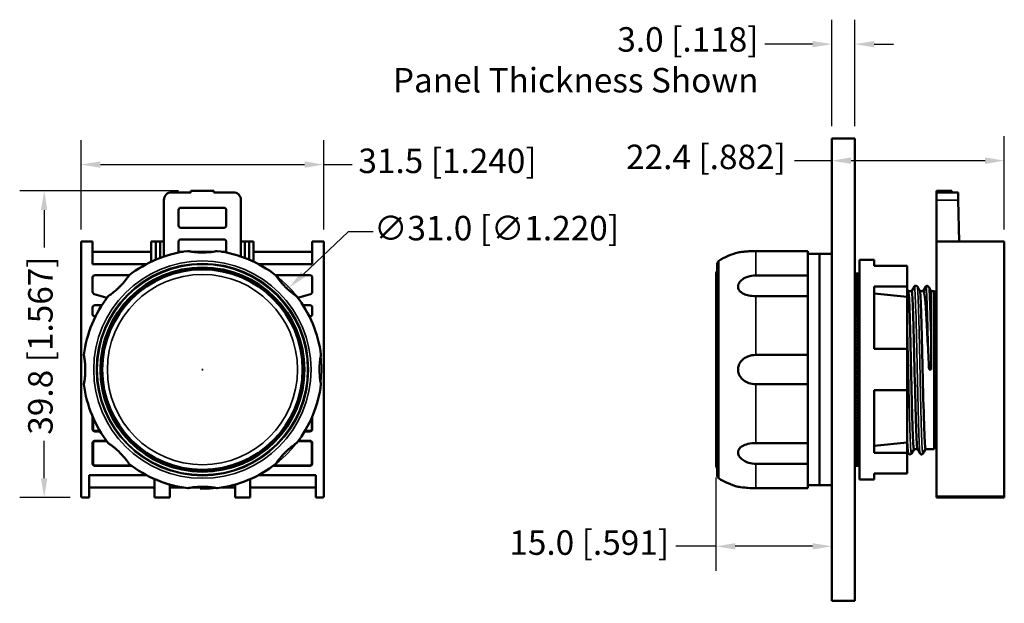
# Model space of a CAD drawing. Units: millimetres. Extents: x 200 to 328, y 186 to 262.
import ezdxf

# ---------------------------------------------------------------- set-up
doc = ezdxf.new("R2010")
doc.units = ezdxf.units.MM
for name, color, linetype, lineweight in [('Dimension {c3}', 7, 'Continuous', 25), ('Visible Narrow {c3}', 7, 'Continuous', 35), ('Visible {c3}', 7, 'Continuous', 50)]:
    doc.layers.add(name, color=color, linetype=linetype, lineweight=lineweight)
doc.styles.add('Dim Text {c3}', font='tahoma.ttf')
doc.dimstyles.new('mm[in] {c3 - mm[in]}', dxfattribs={"dimtxt": 3.175, "dimasz": 2.5, "dimexe": 3.175, "dimexo": 1.6002, "dimgap": 0.8, "dimtad": 0, "dimtoh": 1, "dimrnd": 1e-08, "dimzin": 4, "dimdsep": 46, "dimtxsty": 'Dim Text {c3}', "dimcen": 0.09, "dimdle": 10, "dimclrd": 176, "dimclre": 176, "dimclrt": 176, "dimadec": 1, "dimazin": 1, "dimtfac": 1, "dimtofl": 0, "dimtmove": 0, "dimatfit": 3, "dimfxl": 1, "dimtolj": 1, "dimtzin": 4, "dimlwd": -1, "dimlwe": -1, "dimarcsym": 0})

# ---------------------------------------------------------------- blocks, each defined once
blk = doc.blocks.new('*D4')
at = {"layer": 'Defpoints', "color": 0, "transparency": 16777216}
for p in [(305.27, 242.24), (290.24, 204.12), (290.24, 193.6)]:
    blk.add_point(p, dxfattribs=at)
at = {"layer": 'Dimension {c3}', "color": 176, "true_color": 0x000080, "transparency": 16777216}
for p, q in [((290.24, 202.52), (290.24, 190.42)), ((290.24, 193.6), (285.04, 193.6)), ((302.77, 193.6), (292.74, 193.6))]:
    blk.add_line(p, q, dxfattribs=at)
for points in [[(292.74, 194.01), (292.74, 193.18), (290.24, 193.6)], [(302.77, 194.01), (302.77, 193.18), (305.27, 193.6)]]:
    blk.add_solid(points, dxfattribs=at)
at = {"layer": 'Dimension {c3}', "color": 176, "true_color": 0x000080, "transparency": 16777216, "insert": (263.42, 195.67), "char_height": 3.175, "attachment_point": 1, "style": 'Dim Text {c3}'}
blk.add_mtext('\\A1;15.0 [.591]', dxfattribs=at)
blk = doc.blocks.new('*D5')
at = {"layer": 'Defpoints', "color": 0, "transparency": 16777216}
for p in [(305.27, 258.75), (305.27, 246.52), (308.27, 246.52)]:
    blk.add_point(p, dxfattribs=at)
at = {"layer": 'Dimension {c3}', "color": 176, "true_color": 0x000080, "transparency": 16777216}
for p, q in [((305.27, 248.12), (305.27, 261.92)), ((308.27, 248.12), (308.27, 261.92)), ((302.77, 258.75), (296.56, 258.75)), ((310.77, 258.75), (313.27, 258.75))]:
    blk.add_line(p, q, dxfattribs=at)
for points in [[(302.77, 259.16), (302.77, 258.33), (305.27, 258.75)], [(310.77, 259.16), (310.77, 258.33), (308.27, 258.75)]]:
    blk.add_solid(points, dxfattribs=at)
at = {"layer": 'Dimension {c3}', "color": 176, "true_color": 0x000080, "transparency": 16777216, "insert": (295.76, 260.95), "char_height": 3.175, "attachment_point": 3, "style": 'Dim Text {c3}'}
blk.add_mtext('\\A1;\\fTahoma|b0|i0;3.0 [.118]\\P\\fTahoma|b0|i0;Panel Thickness Shown', dxfattribs=at)
blk = doc.blocks.new('*D6')
at = {"layer": 'Defpoints', "color": 0, "transparency": 16777216}
for p in [(327.66, 243.63), (305.27, 237.76), (327.66, 233.12)]:
    blk.add_point(p, dxfattribs=at)
at = {"layer": 'Dimension {c3}', "color": 176, "true_color": 0x000080, "transparency": 16777216}
for p, q in [((327.66, 234.72), (327.66, 246.81)), ((305.27, 243.63), (300.44, 243.63)), ((325.16, 243.63), (307.77, 243.63))]:
    blk.add_line(p, q, dxfattribs=at)
for points in [[(307.77, 244.05), (307.77, 243.21), (305.27, 243.63)], [(325.16, 244.05), (325.16, 243.21), (327.66, 243.63)]]:
    blk.add_solid(points, dxfattribs=at)
at = {"layer": 'Dimension {c3}', "color": 176, "true_color": 0x000080, "transparency": 16777216, "insert": (278.57, 245.71), "char_height": 3.175, "attachment_point": 1, "style": 'Dim Text {c3}'}
blk.add_mtext('\\A1;22.4 [.882]', dxfattribs=at)
blk = doc.blocks.new('*D7')
at = {"layer": 'Defpoints', "color": 0, "transparency": 16777216}
for p in [(239.34, 243.12), (207.84, 233.12), (239.34, 233.12)]:
    blk.add_point(p, dxfattribs=at)
at = {"layer": 'Dimension {c3}', "color": 176, "true_color": 0x000080, "transparency": 16777216}
for p, q in [((207.84, 234.72), (207.84, 246.3)), ((239.34, 234.72), (239.34, 246.3)), ((210.34, 243.12), (236.84, 243.12)), ((239.34, 243.12), (243.03, 243.12))]:
    blk.add_line(p, q, dxfattribs=at)
for points in [[(210.34, 243.54), (210.34, 242.71), (207.84, 243.12)], [(236.84, 243.54), (236.84, 242.71), (239.34, 243.12)]]:
    blk.add_solid(points, dxfattribs=at)
at = {"layer": 'Dimension {c3}', "color": 176, "true_color": 0x000080, "transparency": 16777216, "insert": (243.83, 245.2), "char_height": 3.175, "attachment_point": 1, "style": 'Dim Text {c3}'}
blk.add_mtext('\\A1;31.5 [1.240]', dxfattribs=at)
blk = doc.blocks.new('*D8')
at = {"layer": 'Defpoints', "color": 0, "transparency": 16777216}
for p in [(222.09, 239.72), (203.05, 199.92), (208.01, 199.92)]:
    blk.add_point(p, dxfattribs=at)
at = {"layer": 'Dimension {c3}', "color": 176, "true_color": 0x000080, "transparency": 16777216}
for p, q in [((220.49, 239.72), (199.87, 239.72)), ((203.05, 237.22), (203.05, 232.36)), ((203.05, 202.42), (203.05, 207.28)), ((206.41, 199.92), (199.87, 199.92))]:
    blk.add_line(p, q, dxfattribs=at)
for points in [[(202.63, 237.22), (203.46, 237.22), (203.05, 239.72)], [(202.63, 202.42), (203.46, 202.42), (203.05, 199.92)]]:
    blk.add_solid(points, dxfattribs=at)
at = {"layer": 'Dimension {c3}', "color": 176, "true_color": 0x000080, "transparency": 16777216, "insert": (200.97, 208.08), "char_height": 3.175, "attachment_point": 1, "rotation": 90, "style": 'Dim Text {c3}'}
blk.add_mtext('\\A1;39.8 [1.567]', dxfattribs=at)
blk = doc.blocks.new('*D9')
at = {"layer": 'Defpoints', "color": 0, "transparency": 16777216}
for p in [(234.85, 227.17), (212.32, 205.88)]:
    blk.add_point(p, dxfattribs=at)
at = {"layer": 'Dimension {c3}', "color": 176, "true_color": 0x000080, "transparency": 16777216}
for p, q in [((242.5, 234.39), (236.67, 228.88)), ((245.76, 234.39), (242.5, 234.39)), ((223.5, 216.52), (223.68, 216.52)), ((223.59, 216.43), (223.59, 216.61))]:
    blk.add_line(p, q, dxfattribs=at)
blk.add_arc((223.59, 216.52), 15.5, 268.8629, 55.1036, dxfattribs=at)
blk.add_solid([(236.39, 229.19), (236.96, 228.58), (234.85, 227.17)], dxfattribs=at)
at = {"layer": 'Dimension {c3}', "color": 176, "true_color": 0x000080, "transparency": 16777216, "insert": (261.76, 236.47), "char_height": 3.175, "attachment_point": 2, "style": 'Dim Text {c3}'}
blk.add_mtext('\\A1;∅31.0 [∅1.220]', dxfattribs=at)

msp = doc.modelspace()

# ---------------------------------------------------------------- linework, layer by layer
at = {"layer": 'Visible Narrow {c3}'}
for p, q in [((318.858, 238.524), (321.688, 238.524)), ((218.039, 233.124), (218.039, 230.997)), ((229.135, 230.997), (229.135, 233.124)), ((295.408, 231.907), (295.408, 228.747)), ((290.594, 230.628), (290.594, 202.42)), ((295.408, 226.056), (295.408, 218.427)), ((295.408, 214.621), (295.408, 206.992)), ((209.403, 208.797), (209.337, 208.797)), ((209.637, 208.497), (209.637, 208.563)), ((237.537, 208.563), (237.537, 208.497)), ((237.837, 208.797), (237.771, 208.797)), ((209.637, 207.23), (209.637, 207.297)), ((237.537, 207.297), (237.537, 207.23)), ((209.337, 206.997), (209.403, 206.997)), ((237.771, 206.997), (237.837, 206.997)), ((209.403, 204.324), (209.337, 204.324)), ((209.637, 204.024), (209.637, 204.09)), ((237.537, 204.09), (237.537, 204.024)), ((237.837, 204.324), (237.771, 204.324)), ((295.408, 204.301), (295.408, 201.141)), ((327.658, 200.102), (318.858, 200.102))]:
    msp.add_line(p, q, dxfattribs=at)
for radius in [14.104, 13.766, 13.65, 12.339]:
    msp.add_circle((223.587, 216.524), radius, dxfattribs=at)
for points, knots in [([(316.02, 227.289), (316.079, 226.868), (316.138, 225.406), (316.198, 223.278), (316.257, 221.169), (316.316, 218.427), (316.374, 215.747), (316.433, 213.074), (316.492, 210.487), (316.551, 208.638), (316.608, 206.824), (316.666, 205.736), (316.723, 205.635)], [55.1338129, 55.1338129, 55.1338129, 55.1338129, 55.8802257, 55.8802257, 55.8802257, 56.6200643, 56.6200643, 56.6200643, 57.3578075, 57.3578075, 57.3578075, 58.0815372, 58.0815372, 58.0815372, 58.0815372]), ([(316.376, 227.289), (316.435, 226.868), (316.494, 225.406), (316.554, 223.278), (316.613, 221.169), (316.672, 218.427), (316.73, 215.747), (316.789, 213.074), (316.848, 210.487), (316.907, 208.638), (316.965, 206.793), (317.024, 205.699), (317.082, 205.63), (317.087, 205.625), (317.092, 205.626), (317.097, 205.636)], [55.1338129, 55.1338129, 55.1338129, 55.1338129, 55.8802257, 55.8802257, 55.8802257, 56.6200643, 56.6200643, 56.6200643, 57.3578075, 57.3578075, 57.3578075, 58.0937891, 58.0937891, 58.0937891, 58.1573909, 58.1573909, 58.1573909, 58.1573909]), ([(317.52, 227.223), (317.579, 226.703), (317.638, 225.172), (317.697, 223.066), (317.741, 221.523), (317.784, 219.686), (317.827, 217.823)], [0.156883, 0.156883, 0.156883, 0.156883, 0.9000613, 0.9000613, 0.9000613, 1.4443889, 1.4443889, 1.4443889, 1.4443889]), ([(317.876, 227.223), (317.935, 226.703), (317.994, 225.172), (318.053, 223.066), (318.097, 221.523), (318.14, 219.686), (318.183, 217.823)], [0.156883, 0.156883, 0.156883, 0.156883, 0.9000613, 0.9000613, 0.9000613, 1.4443889, 1.4443889, 1.4443889, 1.4443889]), ([(315.066, 222.824), (315.121, 220.784), (315.176, 218.239), (315.23, 215.747), (315.289, 213.074), (315.348, 210.487), (315.407, 208.638), (315.465, 206.793), (315.524, 205.699), (315.582, 205.63), (315.587, 205.625), (315.592, 205.626), (315.597, 205.636)], [49.6489866, 49.6489866, 49.6489866, 49.6489866, 50.336879, 50.336879, 50.336879, 51.0746222, 51.0746222, 51.0746222, 51.8106037, 51.8106037, 51.8106037, 51.8742056, 51.8742056, 51.8742056, 51.8742056])]:
    msp.add_open_spline(points, degree=3, knots=knots, dxfattribs=at)
msp.add_open_spline([(315.066, 208.165), (315.119, 206.635), (315.171, 205.727), (315.223, 205.635)], degree=3, dxfattribs=at)
at = {"layer": 'Visible {c3}'}
for p, q in [((308.266, 246.524), (305.266, 246.524)), ((305.266, 186.524), (305.266, 246.524)), ((308.266, 186.524), (308.266, 246.524)), ((222.087, 239.524), (219.587, 239.524)), ((222.087, 239.724), (225.087, 239.724)), ((222.087, 239.524), (222.087, 239.724)), ((225.087, 239.524), (225.087, 239.724)), ((227.587, 239.524), (225.087, 239.524)), ((318.858, 239.524), (318.858, 239.724)), ((318.858, 239.724), (320.858, 239.724)), ((318.858, 239.524), (321.671, 239.524)), ((318.858, 239.524), (318.858, 238.524)), ((320.858, 239.524), (320.858, 239.724)), ((321.671, 239.524), (321.688, 238.524)), ((218.587, 238.524), (218.587, 231.195)), ((228.587, 231.195), (228.587, 238.524)), ((318.858, 233.124), (318.858, 238.524)), ((321.782, 233.124), (321.688, 238.524)), ((220.487, 235.224), (220.487, 237.224)), ((220.787, 237.524), (226.387, 237.524)), ((226.687, 237.224), (226.687, 235.224)), ((226.387, 234.924), (220.787, 234.924)), ((209.337, 233.124), (207.837, 233.124)), ((207.837, 233.124), (207.837, 200.102)), ((209.337, 230.224), (209.337, 233.124)), ((216.937, 233.124), (217.541, 233.124)), ((216.937, 230.525), (216.937, 233.124)), ((217.541, 230.796), (217.541, 233.124)), ((217.541, 233.124), (218.039, 233.124)), ((218.039, 233.124), (218.087, 233.124)), ((218.087, 231.015), (218.087, 233.124)), ((218.087, 233.124), (218.587, 233.124)), ((220.487, 231.711), (220.487, 233.124)), ((220.787, 233.424), (226.387, 233.424)), ((226.687, 233.124), (226.687, 231.711)), ((228.587, 233.124), (229.087, 233.124)), ((229.087, 233.124), (229.135, 233.124)), ((229.087, 233.124), (229.087, 231.015)), ((229.135, 233.124), (229.633, 233.124)), ((229.633, 233.124), (230.237, 233.124)), ((229.633, 233.124), (229.633, 230.796)), ((230.237, 233.124), (230.237, 230.525)), ((239.337, 233.124), (237.837, 233.124)), ((237.837, 233.124), (237.837, 230.224)), ((239.337, 200.102), (239.337, 233.124)), ((318.858, 200.102), (318.858, 233.124)), ((318.858, 233.124), (327.658, 233.124)), ((327.658, 233.124), (327.658, 200.102)), ((209.337, 231.824), (216.937, 231.824)), ((220.487, 231.824), (221.105, 231.824)), ((222.176, 231.824), (224.998, 231.824)), ((226.069, 231.824), (226.687, 231.824)), ((230.237, 231.824), (237.837, 231.824)), ((302.158, 231.907), (295.408, 231.907)), ((302.158, 228.747), (302.158, 231.907)), ((303.666, 231.524), (302.158, 231.524)), ((303.666, 231.524), (303.666, 201.524)), ((303.666, 201.524), (303.666, 231.524)), ((305.266, 231.524), (303.666, 231.524)), ((209.337, 230.224), (216.337, 230.224)), ((230.837, 230.224), (237.837, 230.224)), ((290.408, 202.758), (290.408, 230.29)), ((308.866, 230.774), (308.866, 202.274)), ((308.866, 230.774), (310.766, 230.774)), ((310.766, 230.774), (310.766, 229.986)), ((214.09, 228.774), (209.637, 228.774)), ((237.537, 228.774), (233.084, 228.774)), ((290.245, 228.924), (290.245, 204.124)), ((295.408, 228.747), (302.158, 228.747)), ((302.158, 228.747), (302.158, 226.056)), ((308.666, 229.006), (308.266, 228.993)), ((308.266, 228.993), (308.666, 228.98)), ((308.666, 228.98), (308.266, 228.941)), ((308.266, 228.941), (308.666, 228.903)), ((308.666, 228.903), (308.266, 228.839)), ((308.266, 228.839), (308.666, 228.775)), ((308.666, 228.775), (308.266, 228.686)), ((308.666, 228.993), (308.666, 229.006)), ((308.866, 228.999), (308.666, 228.999)), ((308.666, 228.98), (308.666, 228.993)), ((308.666, 228.941), (308.666, 228.98)), ((308.666, 228.903), (308.666, 228.941)), ((308.666, 228.903), (308.666, 228.903)), ((308.666, 228.839), (308.666, 228.903)), ((308.666, 228.775), (308.666, 228.839)), ((308.666, 228.775), (308.666, 228.775)), ((308.666, 228.686), (308.666, 228.775)), ((315.066, 229.986), (310.766, 229.986)), ((315.066, 229.986), (315.066, 227.302)), ((209.337, 226.607), (209.337, 228.474)), ((237.837, 228.474), (237.837, 226.607)), ((308.266, 228.686), (308.666, 228.597)), ((308.666, 228.597), (308.266, 228.483)), ((308.266, 228.483), (308.666, 228.37)), ((308.666, 228.37), (308.266, 228.231)), ((308.266, 228.231), (308.666, 228.093)), ((308.666, 228.093), (308.266, 227.931)), ((308.266, 227.931), (308.666, 227.769)), ((308.666, 227.769), (308.266, 227.584)), ((308.266, 227.584), (308.666, 227.399)), ((308.666, 228.597), (308.666, 228.686)), ((308.666, 228.597), (308.666, 228.597)), ((308.666, 228.483), (308.666, 228.597)), ((308.666, 228.37), (308.666, 228.483)), ((308.666, 228.37), (308.666, 228.37)), ((308.666, 228.231), (308.666, 228.37)), ((308.666, 228.093), (308.666, 228.231)), ((308.666, 228.093), (308.666, 228.093)), ((308.666, 227.931), (308.666, 228.093)), ((308.666, 227.769), (308.666, 227.931)), ((308.666, 227.769), (308.666, 227.769)), ((308.666, 227.584), (308.666, 227.769)), ((308.666, 227.399), (308.666, 227.584)), ((211.066, 225.896), (209.556, 226.319)), ((237.618, 226.319), (236.108, 225.896)), ((308.666, 227.399), (308.266, 227.192)), ((308.266, 227.192), (308.666, 226.985)), ((308.666, 226.985), (308.266, 226.756)), ((308.266, 226.756), (308.666, 226.527)), ((308.666, 226.527), (308.266, 226.277)), ((308.266, 226.277), (308.666, 226.028)), ((308.666, 227.399), (308.666, 227.399)), ((308.666, 227.192), (308.666, 227.399)), ((308.666, 226.985), (308.666, 227.192)), ((308.666, 226.985), (308.666, 226.985)), ((308.666, 226.756), (308.666, 226.985)), ((308.666, 226.527), (308.666, 226.756)), ((308.666, 226.527), (308.666, 226.527)), ((308.666, 226.277), (308.666, 226.527)), ((308.666, 226.028), (308.666, 226.277)), ((310.766, 227.302), (310.766, 219.208)), ((310.766, 227.302), (315.066, 227.302)), ((315.066, 225.963), (310.766, 226.419)), ((315.066, 227.302), (315.066, 225.963)), ((315.677, 226.684), (315.223, 226.684)), ((317.216, 226.684), (316.723, 226.684)), ((318.558, 226.684), (318.183, 226.684)), ((318.183, 217.823), (318.183, 226.684)), ((318.558, 226.684), (318.558, 206.224)), ((318.858, 226.674), (318.558, 226.674)), ((302.158, 226.056), (295.408, 226.056)), ((302.158, 218.427), (302.158, 226.056)), ((308.666, 226.028), (308.266, 225.759)), ((308.266, 225.759), (308.666, 225.49)), ((308.666, 225.49), (308.266, 225.203)), ((308.266, 225.203), (308.666, 224.915)), ((308.666, 224.915), (308.266, 224.611)), ((308.666, 226.028), (308.666, 226.028)), ((308.666, 225.759), (308.666, 226.028)), ((308.666, 225.49), (308.666, 225.759)), ((308.666, 225.49), (308.666, 225.49)), ((308.666, 225.203), (308.666, 225.49)), ((308.666, 224.915), (308.666, 225.203)), ((308.666, 224.915), (308.666, 224.915)), ((308.666, 224.611), (308.666, 224.915)), ((315.066, 225.963), (315.066, 219.208)), ((209.337, 223.724), (209.337, 224.579)), ((209.637, 224.879), (210.532, 224.879)), ((236.642, 224.879), (237.537, 224.879)), ((237.837, 224.579), (237.837, 223.724)), ((308.266, 224.611), (308.666, 224.306)), ((308.666, 224.306), (308.266, 223.986)), ((308.266, 223.986), (308.666, 223.665)), ((308.666, 223.665), (308.266, 223.33)), ((308.666, 224.306), (308.666, 224.611)), ((308.666, 224.306), (308.666, 224.306)), ((308.666, 223.986), (308.666, 224.306)), ((308.666, 223.665), (308.666, 223.986)), ((308.666, 223.665), (308.666, 223.665)), ((308.666, 223.33), (308.666, 223.665)), ((209.707, 223.424), (209.637, 223.424)), ((237.537, 223.424), (237.466, 223.424)), ((308.266, 223.33), (308.666, 222.994)), ((308.666, 222.994), (308.266, 222.646)), ((308.266, 222.646), (308.666, 222.297)), ((308.666, 222.994), (308.666, 223.33)), ((308.666, 222.994), (308.666, 222.994)), ((308.666, 222.646), (308.666, 222.994)), ((308.666, 222.297), (308.666, 222.646)), ((308.666, 222.297), (308.266, 221.937)), ((308.266, 222.008), (308.306, 221.973)), ((308.266, 221.937), (308.666, 221.576)), ((308.666, 221.576), (308.266, 221.206)), ((308.266, 221.373), (308.358, 221.29)), ((308.266, 221.206), (308.666, 220.835)), ((308.666, 222.297), (308.666, 222.297)), ((308.666, 221.937), (308.666, 222.297)), ((308.666, 221.576), (308.666, 221.937)), ((308.666, 221.576), (308.666, 221.576)), ((308.666, 221.206), (308.666, 221.576)), ((308.666, 220.835), (308.666, 221.206)), ((308.666, 220.835), (308.266, 220.455)), ((308.266, 220.718), (308.406, 220.588)), ((308.266, 220.455), (308.666, 220.075)), ((308.666, 220.075), (308.266, 219.688)), ((308.266, 220.045), (308.452, 219.869)), ((308.666, 220.835), (308.666, 220.835)), ((308.666, 220.455), (308.666, 220.835)), ((308.666, 220.075), (308.666, 220.455)), ((308.666, 220.075), (308.666, 220.075)), ((308.666, 219.688), (308.666, 220.075)), ((308.266, 219.688), (308.666, 219.302)), ((308.266, 219.359), (308.497, 219.135)), ((308.666, 219.301), (308.266, 218.909)), ((308.266, 218.909), (308.666, 218.516)), ((308.266, 218.66), (308.54, 218.391)), ((308.666, 219.302), (308.666, 219.688)), ((308.666, 219.302), (308.666, 219.301)), ((308.666, 218.909), (308.666, 219.301)), ((308.666, 218.516), (308.666, 218.909)), ((315.066, 219.208), (310.766, 219.208)), ((315.066, 219.208), (315.066, 213.84)), ((295.408, 218.427), (302.158, 218.427)), ((302.158, 218.427), (302.158, 214.621)), ((308.666, 218.516), (308.266, 218.119)), ((308.266, 218.119), (308.666, 217.723)), ((308.266, 217.953), (308.583, 217.639)), ((308.666, 217.723), (308.266, 217.323)), ((308.266, 217.323), (308.666, 216.924)), ((308.266, 217.24), (308.625, 216.882)), ((308.666, 218.516), (308.666, 218.516)), ((308.666, 218.119), (308.666, 218.516)), ((308.666, 217.723), (308.666, 218.119)), ((308.666, 217.723), (308.666, 217.723)), ((308.666, 217.323), (308.666, 217.723)), ((308.666, 216.924), (308.666, 217.323)), ((308.666, 216.924), (308.266, 216.524)), ((308.266, 216.524), (308.666, 216.124)), ((308.625, 216.166), (308.266, 215.808)), ((308.666, 216.124), (308.266, 215.725)), ((308.666, 216.924), (308.666, 216.924)), ((308.666, 216.524), (308.666, 216.924)), ((308.666, 216.124), (308.666, 216.524)), ((308.666, 216.124), (308.666, 216.124)), ((308.666, 215.725), (308.666, 216.124)), ((318.17, 216.524), (317.901, 216.524)), ((308.266, 215.725), (308.666, 215.326)), ((308.583, 215.409), (308.266, 215.095)), ((308.666, 215.326), (308.266, 214.929)), ((308.266, 214.929), (308.666, 214.532)), ((308.666, 215.326), (308.666, 215.725)), ((308.666, 215.326), (308.666, 215.326)), ((308.666, 214.929), (308.666, 215.326)), ((308.666, 214.532), (308.666, 214.929)), ((302.158, 214.621), (295.408, 214.621)), ((302.158, 206.992), (302.158, 214.621)), ((308.54, 214.657), (308.266, 214.388)), ((308.666, 214.532), (308.266, 214.139)), ((308.266, 214.139), (308.666, 213.747)), ((308.497, 213.913), (308.266, 213.689)), ((308.666, 213.747), (308.266, 213.36)), ((308.666, 214.532), (308.666, 214.532)), ((308.666, 214.139), (308.666, 214.532)), ((308.666, 213.747), (308.666, 214.139)), ((308.666, 213.747), (308.666, 213.747)), ((308.666, 213.36), (308.666, 213.747)), ((310.766, 213.84), (310.766, 205.746)), ((310.766, 213.84), (315.066, 213.84)), ((315.066, 213.84), (315.066, 207.085)), ((308.266, 213.36), (308.666, 212.973)), ((308.452, 213.18), (308.266, 213.003)), ((308.666, 212.973), (308.266, 212.593)), ((308.266, 212.593), (308.666, 212.213)), ((308.406, 212.46), (308.266, 212.33)), ((308.666, 212.213), (308.266, 211.843)), ((308.666, 212.973), (308.666, 213.36)), ((308.666, 212.973), (308.666, 212.973)), ((308.666, 212.593), (308.666, 212.973)), ((308.666, 212.213), (308.666, 212.593)), ((308.666, 212.213), (308.666, 212.213)), ((308.666, 211.843), (308.666, 212.213)), ((308.266, 211.843), (308.666, 211.472)), ((308.358, 211.758), (308.266, 211.675)), ((308.666, 211.472), (308.266, 211.111)), ((308.266, 211.111), (308.666, 210.751)), ((308.306, 211.075), (308.266, 211.04)), ((308.666, 211.472), (308.666, 211.843)), ((308.666, 211.472), (308.666, 211.472)), ((308.666, 211.111), (308.666, 211.472)), ((308.666, 210.751), (308.666, 211.111)), ((209.337, 208.797), (209.337, 210.426)), ((209.403, 208.797), (209.403, 210.273)), ((237.771, 210.273), (237.771, 208.797)), ((237.837, 210.426), (237.837, 208.797)), ((308.666, 210.751), (308.266, 210.402)), ((308.266, 210.402), (308.666, 210.054)), ((308.666, 210.054), (308.266, 209.719)), ((308.266, 209.719), (308.666, 209.383)), ((308.666, 210.751), (308.666, 210.751)), ((308.666, 210.402), (308.666, 210.751)), ((308.666, 210.054), (308.666, 210.402)), ((308.666, 210.054), (308.666, 210.054)), ((308.666, 209.719), (308.666, 210.054)), ((308.666, 209.383), (308.666, 209.719)), ((209.637, 208.563), (210.288, 208.563)), ((209.637, 208.497), (210.328, 208.497)), ((236.846, 208.497), (237.537, 208.497)), ((236.886, 208.563), (237.537, 208.563)), ((308.666, 209.383), (308.266, 209.063)), ((308.266, 209.063), (308.666, 208.742)), ((308.666, 208.742), (308.266, 208.437)), ((308.266, 208.437), (308.666, 208.133)), ((308.666, 209.383), (308.666, 209.383)), ((308.666, 209.063), (308.666, 209.383)), ((308.666, 208.742), (308.666, 209.063)), ((308.666, 208.742), (308.666, 208.742)), ((308.666, 208.437), (308.666, 208.742)), ((308.666, 208.133), (308.666, 208.437)), ((211.133, 207.297), (209.637, 207.297)), ((211.182, 207.23), (209.637, 207.23)), ((237.537, 207.23), (235.992, 207.23)), ((237.537, 207.297), (236.041, 207.297)), ((308.666, 208.133), (308.266, 207.845)), ((308.266, 207.845), (308.666, 207.558)), ((308.666, 207.558), (308.266, 207.289)), ((308.266, 207.289), (308.666, 207.02)), ((308.666, 207.02), (308.266, 206.771)), ((308.666, 208.133), (308.666, 208.133)), ((308.666, 207.845), (308.666, 208.133)), ((308.666, 207.558), (308.666, 207.845)), ((308.666, 207.558), (308.666, 207.558)), ((308.666, 207.289), (308.666, 207.558)), ((308.666, 207.02), (308.666, 207.289)), ((308.666, 207.02), (308.666, 207.02)), ((308.666, 206.771), (308.666, 207.02)), ((315.066, 207.085), (310.766, 206.629)), ((315.066, 207.085), (315.066, 205.746)), ((209.337, 204.324), (209.337, 206.997)), ((209.403, 204.324), (209.403, 206.997)), ((237.771, 206.997), (237.771, 204.324)), ((237.837, 206.997), (237.837, 204.324)), ((295.408, 206.992), (302.158, 206.992)), ((302.158, 206.992), (302.158, 204.301)), ((308.266, 206.771), (308.666, 206.521)), ((308.666, 206.521), (308.266, 206.292)), ((308.266, 206.292), (308.666, 206.064)), ((308.666, 206.064), (308.266, 205.856)), ((308.266, 205.856), (308.666, 205.649)), ((308.666, 206.521), (308.666, 206.771)), ((308.666, 206.521), (308.666, 206.521)), ((308.666, 206.292), (308.666, 206.521)), ((308.666, 206.064), (308.666, 206.292)), ((308.666, 206.064), (308.666, 206.064)), ((308.666, 205.856), (308.666, 206.064)), ((308.666, 205.649), (308.666, 205.856)), ((315.066, 205.746), (310.766, 205.746)), ((315.223, 205.635), (315.066, 205.907)), ((315.066, 205.746), (315.066, 203.062)), ((315.938, 206.224), (315.597, 205.635)), ((315.933, 206.224), (316.383, 206.224)), ((316.723, 205.635), (316.378, 206.232)), ((317.438, 206.224), (317.097, 205.635)), ((317.433, 206.224), (318.558, 206.224)), ((318.858, 206.374), (318.558, 206.374)), ((308.666, 205.649), (308.266, 205.464)), ((308.266, 205.464), (308.666, 205.279)), ((308.666, 205.279), (308.266, 205.117)), ((308.266, 205.117), (308.666, 204.955)), ((308.666, 204.955), (308.266, 204.817)), ((308.266, 204.817), (308.666, 204.679)), ((308.666, 204.679), (308.266, 204.565)), ((308.266, 204.565), (308.666, 204.451)), ((308.666, 205.649), (308.666, 205.649)), ((308.666, 205.464), (308.666, 205.649)), ((308.666, 205.279), (308.666, 205.464)), ((308.666, 205.279), (308.666, 205.279)), ((308.666, 205.117), (308.666, 205.279)), ((308.666, 204.955), (308.666, 205.117)), ((308.666, 204.955), (308.666, 204.955)), ((308.666, 204.817), (308.666, 204.955)), ((308.666, 204.679), (308.666, 204.817)), ((308.666, 204.679), (308.666, 204.679)), ((308.666, 204.565), (308.666, 204.679)), ((308.666, 204.451), (308.666, 204.565)), ((214.332, 204.09), (209.637, 204.09)), ((214.422, 204.024), (209.637, 204.024)), ((237.537, 204.024), (232.752, 204.024)), ((237.537, 204.09), (232.842, 204.09)), ((302.158, 204.301), (295.408, 204.301)), ((302.158, 201.141), (302.158, 204.301)), ((308.666, 204.451), (308.266, 204.362)), ((308.266, 204.362), (308.666, 204.273)), ((308.666, 204.273), (308.266, 204.209)), ((308.266, 204.209), (308.666, 204.145)), ((308.666, 204.145), (308.266, 204.107)), ((308.266, 204.107), (308.666, 204.068)), ((308.666, 204.068), (308.266, 204.055)), ((308.266, 204.055), (308.666, 204.043)), ((308.666, 204.451), (308.666, 204.451)), ((308.666, 204.362), (308.666, 204.451)), ((308.666, 204.273), (308.666, 204.362)), ((308.666, 204.273), (308.666, 204.273)), ((308.666, 204.209), (308.666, 204.273)), ((308.666, 204.145), (308.666, 204.209)), ((308.666, 204.145), (308.666, 204.145)), ((308.666, 204.107), (308.666, 204.145)), ((308.666, 204.068), (308.666, 204.107)), ((308.666, 204.055), (308.666, 204.068)), ((308.666, 204.043), (308.666, 204.055)), ((308.866, 204.049), (308.666, 204.049)), ((208.887, 199.924), (208.887, 202.824)), ((208.887, 202.824), (216.337, 202.824)), ((217.387, 202.318), (217.387, 199.924)), ((229.787, 199.924), (229.787, 202.318)), ((230.837, 202.824), (238.287, 202.824)), ((238.287, 202.824), (238.287, 199.924)), ((308.866, 202.274), (310.766, 202.274)), ((310.766, 203.062), (310.766, 202.274)), ((310.766, 203.062), (315.066, 203.062)), ((217.387, 201.224), (208.887, 201.224)), ((219.337, 199.924), (219.337, 201.618)), ((221.105, 201.224), (219.337, 201.224)), ((224.998, 201.224), (222.176, 201.224)), ((227.837, 201.224), (226.069, 201.224)), ((227.837, 201.618), (227.837, 199.924)), ((238.287, 201.224), (229.787, 201.224)), ((295.408, 201.141), (302.158, 201.141)), ((303.666, 201.524), (302.158, 201.524)), ((305.266, 201.524), (303.666, 201.524)), ((208.015, 199.924), (208.887, 199.924)), ((217.387, 199.924), (219.337, 199.924)), ((227.837, 199.924), (229.787, 199.924)), ((238.287, 199.924), (239.159, 199.924)), ((318.858, 199.924), (318.858, 200.102)), ((318.858, 199.924), (327.658, 199.924)), ((327.658, 200.102), (327.658, 199.924)), ((308.266, 186.524), (305.266, 186.524))]:
    msp.add_line(p, q, dxfattribs=at)
for radius in [13.25, 13]:
    msp.add_circle((223.587, 216.524), radius, dxfattribs=at)
for centre, radius, start, end in [((219.587, 238.524), 1, 90, 180), ((227.587, 238.524), 1, 0, 90), ((220.787, 237.224), 0.3, 90, 180), ((226.387, 237.224), 0.3, 0, 90), ((220.787, 235.224), 0.3, 180, 270), ((226.387, 235.224), 0.3, 270, 0), ((220.787, 233.124), 0.3, 90, 180), ((226.387, 233.124), 0.3, 0, 90), ((223.587, 216.524), 15.5, 97.0522, 127.9478), ((223.587, 216.524), 15.5, 52.0522, 82.9478), ((295.408, 223.024), 9, 104.83511, 122.33603), ((290.808, 230.29), 0.4, 122.33603, 180), ((209.637, 228.474), 0.3, 90, 180), ((237.537, 228.474), 0.3, 0, 90), ((290.845, 228.924), 0.6, 136.66993, 180), ((209.637, 226.607), 0.3, 180, 254.35775), ((237.537, 226.607), 0.3, 285.64225, 0), ((223.587, 216.524), 15.5, 142.0522, 172.9478), ((212.414, 230.711), 5, 254.35775, 256.09076), ((223.587, 216.524), 15.5, 7.0522, 37.9478), ((234.76, 230.711), 5, 283.90924, 285.64225), ((209.637, 224.579), 0.3, 90, 180), ((209.637, 223.724), 0.3, 180, 270), ((237.537, 224.579), 0.3, 0, 90), ((237.537, 223.724), 0.3, 270, 0), ((223.587, 216.524), 15.5, 187.0522, 217.9478), ((223.587, 216.524), 15.5, 322.0522, 352.9478), ((209.637, 208.797), 0.3, 180, 270), ((209.637, 208.797), 0.234, 180, 270), ((237.537, 208.797), 0.234, 270, 0), ((237.537, 208.797), 0.3, 270, 0), ((209.637, 206.997), 0.3, 90, 180), ((209.637, 206.997), 0.234, 90, 180), ((237.537, 206.997), 0.3, 0, 90), ((237.537, 206.997), 0.234, 0, 90), ((209.637, 204.324), 0.3, 180, 270), ((209.637, 204.324), 0.234, 180, 270), ((223.587, 216.524), 15.5, 232.0522, 262.9478), ((223.587, 216.524), 15.5, 277.0522, 307.9478), ((237.537, 204.324), 0.234, 270, 0), ((237.537, 204.324), 0.3, 270, 0), ((290.845, 204.124), 0.6, 180, 223.33007), ((290.808, 202.758), 0.4, 180, 237.66397), ((295.408, 210.024), 9, 237.66397, 255.16489), ((208.015, 200.102), 0.178, 180, 270), ((239.159, 200.102), 0.178, 270, 0)]:
    msp.add_arc(centre, radius, start, end, dxfattribs=at)
for points, knots in [([(225.49, 231.907), (225.49, 231.907), (225.441, 231.897), (225.258, 231.864), (225.138, 231.844), (224.855, 231.804), (224.706, 231.785), (224.426, 231.759), (224.306, 231.749), (224.076, 231.736), (223.969, 231.731), (223.792, 231.726), (223.724, 231.725), (223.596, 231.724), (223.536, 231.724), (223.403, 231.726), (223.33, 231.727), (223.131, 231.734), (223.008, 231.74), (222.679, 231.763), (222.491, 231.783), (222.139, 231.828), (221.989, 231.852), (221.75, 231.893), (221.684, 231.907), (221.684, 231.907)], [-0.66794246, -0.66794246, -0.66794246, -0.66794246, -0.57658854, -0.57658854, -0.49845442, -0.49845442, -0.43619408, -0.43619408, -0.3951239, -0.3951239, -0.36140391, -0.36140391, -0.34084611, -0.34084611, -0.32270243, -0.32270243, -0.30053567, -0.30053567, -0.26121744, -0.26121744, -0.19046808, -0.19046808, -0.10598755, -0.10598755, 0, 0, 0, 0]), ([(295.408, 231.907), (295.104, 231.907), (294.8, 231.897), (294.268, 231.864), (294.036, 231.844), (293.669, 231.804), (293.525, 231.785), (293.331, 231.759), (293.266, 231.749), (293.176, 231.736), (293.146, 231.731), (293.116, 231.726), (293.108, 231.725), (293.104, 231.724), (293.104, 231.724), (293.104, 231.724)], [-0.66794246, -0.66794246, -0.66794246, -0.66794246, -0.57658854, -0.57658854, -0.49845442, -0.49845442, -0.43619408, -0.43619408, -0.3951239, -0.3951239, -0.36140391, -0.36140391, -0.34084611, -0.34084611, -0.33387507, -0.33387507, -0.33387507, -0.33387507]), ([(214.055, 228.747), (214.055, 228.747), (214.028, 228.706), (213.922, 228.553), (213.851, 228.453), (213.679, 228.225), (213.587, 228.107), (213.408, 227.89), (213.33, 227.798), (213.177, 227.626), (213.104, 227.547), (212.982, 227.418), (212.935, 227.37), (212.846, 227.278), (212.803, 227.236), (212.708, 227.143), (212.655, 227.093), (212.51, 226.957), (212.418, 226.874), (212.169, 226.658), (212.022, 226.539), (211.742, 226.321), (211.619, 226.233), (211.42, 226.093), (211.364, 226.056), (211.364, 226.056)], [-0.66794246, -0.66794246, -0.66794246, -0.66794246, -0.57658854, -0.57658854, -0.49845442, -0.49845442, -0.43619408, -0.43619408, -0.3951239, -0.3951239, -0.36140391, -0.36140391, -0.34084611, -0.34084611, -0.32270243, -0.32270243, -0.30053567, -0.30053567, -0.26121744, -0.26121744, -0.19046808, -0.19046808, -0.10598755, -0.10598755, 0, 0, 0, 0]), ([(235.81, 226.056), (235.81, 226.056), (235.768, 226.083), (235.616, 226.189), (235.516, 226.26), (235.288, 226.432), (235.17, 226.524), (234.953, 226.703), (234.861, 226.781), (234.689, 226.934), (234.61, 227.007), (234.481, 227.129), (234.432, 227.176), (234.341, 227.266), (234.299, 227.308), (234.206, 227.403), (234.156, 227.456), (234.02, 227.601), (233.937, 227.693), (233.721, 227.942), (233.602, 228.089), (233.384, 228.37), (233.296, 228.492), (233.156, 228.691), (233.119, 228.747), (233.119, 228.747)], [-0.66794246, -0.66794246, -0.66794246, -0.66794246, -0.57658854, -0.57658854, -0.49845442, -0.49845442, -0.43619408, -0.43619408, -0.3951239, -0.3951239, -0.36140391, -0.36140391, -0.34084611, -0.34084611, -0.32270243, -0.32270243, -0.30053567, -0.30053567, -0.26121744, -0.26121744, -0.19046808, -0.19046808, -0.10598755, -0.10598755, 0, 0, 0, 0]), ([(295.408, 226.056), (295.104, 226.056), (294.8, 226.083), (294.268, 226.189), (294.036, 226.26), (293.669, 226.432), (293.525, 226.524), (293.331, 226.703), (293.266, 226.781), (293.176, 226.934), (293.146, 227.007), (293.116, 227.129), (293.108, 227.176), (293.103, 227.266), (293.104, 227.308), (293.113, 227.403), (293.123, 227.456), (293.164, 227.601), (293.206, 227.693), (293.361, 227.942), (293.502, 228.089), (293.875, 228.37), (294.116, 228.492), (294.701, 228.691), (295.055, 228.747), (295.408, 228.747)], [-0.66794246, -0.66794246, -0.66794246, -0.66794246, -0.57658854, -0.57658854, -0.49845442, -0.49845442, -0.43619408, -0.43619408, -0.3951239, -0.3951239, -0.36140391, -0.36140391, -0.34084611, -0.34084611, -0.32270243, -0.32270243, -0.30053567, -0.30053567, -0.26121744, -0.26121744, -0.19046808, -0.19046808, -0.10598755, -0.10598755, 0, 0, 0, 0]), ([(315.223, 226.684), (315.283, 226.259), (315.342, 224.835), (315.402, 222.782), (315.462, 220.736), (315.522, 218.087), (315.581, 215.524), (315.641, 212.967), (315.701, 210.521), (315.76, 208.817), (315.818, 207.165), (315.875, 206.226), (315.933, 206.224)], [48.8597506, 48.8597506, 48.8597506, 48.8597506, 49.6125123, 49.6125123, 49.6125123, 50.3627742, 50.3627742, 50.3627742, 51.1108948, 51.1108948, 51.1108948, 51.8362788, 51.8362788, 51.8362788, 51.8362788]), ([(315.598, 226.684), (315.656, 226.785), (315.714, 226.886), (315.83, 227.087), (315.887, 227.188), (315.945, 227.289)], [-0.069731755, -0.069731755, -0.069731755, -0.069731755, -0.034855007, -0.034855007, 0, 0, 0, 0]), ([(316.02, 227.289), (315.963, 227.188), (315.905, 227.087), (315.791, 226.886), (315.734, 226.785), (315.677, 226.684)], [-0.069517441, -0.069517441, -0.069517441, -0.069517441, -0.034766549, -0.034766549, 0, 0, 0, 0]), ([(316.378, 206.232), (316.32, 206.335), (316.261, 207.396), (316.203, 209.155), (316.143, 210.949), (316.084, 213.452), (316.024, 216.017), (315.965, 218.597), (315.905, 221.213), (315.845, 223.184), (315.789, 225.024), (315.733, 226.288), (315.677, 226.684)], [-58.0793403, -58.0793403, -58.0793403, -58.0793403, -57.3459079, -57.3459079, -57.3459079, -56.5979025, -56.5979025, -56.5979025, -55.845609, -55.845609, -55.845609, -55.1429359, -55.1429359, -55.1429359, -55.1429359]), ([(315.945, 227.289), (315.955, 227.306), (315.966, 227.321), (315.993, 227.347), (316.008, 227.359), (316.048, 227.38), (316.074, 227.389), (316.12, 227.394), (316.141, 227.393), (316.16, 227.39)], [-0.043325491, -0.043325491, -0.043325491, -0.043325491, -0.037644919, -0.037644919, -0.031982214, -0.031982214, -0.024021145, -0.024021145, -0.017922792, -0.017922792, -0.017922792, -0.017922792]), ([(316.376, 227.289), (316.366, 227.306), (316.355, 227.321), (316.328, 227.347), (316.312, 227.359), (316.273, 227.38), (316.247, 227.389), (316.195, 227.395), (316.168, 227.393), (316.117, 227.378), (316.093, 227.366), (316.051, 227.333), (316.033, 227.313), (316.02, 227.289)], [-0.043325491, -0.043325491, -0.043325491, -0.043325491, -0.037644919, -0.037644919, -0.031982214, -0.031982214, -0.024021145, -0.024021145, -0.01608547, -0.01608547, -0.008095769, -0.008095769, 0, 0, 0, 0]), ([(316.723, 226.684), (316.665, 226.785), (316.607, 226.886), (316.491, 227.087), (316.433, 227.188), (316.376, 227.289)], [-0.069731755, -0.069731755, -0.069731755, -0.069731755, -0.034855007, -0.034855007, 0, 0, 0, 0]), ([(316.723, 226.684), (316.783, 226.259), (316.842, 224.835), (316.902, 222.782), (316.962, 220.736), (317.022, 218.087), (317.081, 215.524), (317.141, 212.967), (317.201, 210.521), (317.26, 208.817), (317.318, 207.165), (317.375, 206.226), (317.433, 206.224)], [55.1429359, 55.1429359, 55.1429359, 55.1429359, 55.8956976, 55.8956976, 55.8956976, 56.6459595, 56.6459595, 56.6459595, 57.3940801, 57.3940801, 57.3940801, 58.1194641, 58.1194641, 58.1194641, 58.1194641]), ([(317.098, 226.684), (317.156, 226.785), (317.214, 226.886), (317.33, 227.087), (317.387, 227.188), (317.445, 227.289)], [-0.069731755, -0.069731755, -0.069731755, -0.069731755, -0.034855007, -0.034855007, 0, 0, 0, 0]), ([(317.52, 227.223), (317.463, 227.122), (317.406, 227.021), (317.305, 226.841), (317.26, 226.762), (317.216, 226.684)], [-0.069863, -0.069863, -0.069863, -0.069863, -0.034942953, -0.034942953, -0.007990087, -0.007990087, -0.007990087, -0.007990087]), ([(317.827, 217.823), (317.765, 219.155), (317.703, 220.441), (317.579, 222.776), (317.517, 223.803), (317.402, 225.337), (317.349, 225.887), (317.27, 226.448), (317.243, 226.59), (317.216, 226.684)], [0, 0, 0, 0, 0.4032311, 0.4032311, 0.8064623, 0.8064623, 1.1499453, 1.1499453, 1.3228399, 1.3228399, 1.3228399, 1.3228399]), ([(317.445, 227.289), (317.455, 227.306), (317.466, 227.321), (317.493, 227.347), (317.508, 227.359), (317.548, 227.38), (317.574, 227.389), (317.626, 227.395), (317.653, 227.393), (317.704, 227.378), (317.728, 227.366), (317.765, 227.337), (317.779, 227.322), (317.791, 227.305)], [-0.043325491, -0.043325491, -0.043325491, -0.043325491, -0.037644919, -0.037644919, -0.031982214, -0.031982214, -0.024021145, -0.024021145, -0.01608547, -0.01608547, -0.008095769, -0.008095769, -0.001904266, -0.001904266, -0.001904266, -0.001904266]), ([(317.876, 227.223), (317.866, 227.24), (317.855, 227.255), (317.827, 227.282), (317.812, 227.294), (317.772, 227.316), (317.747, 227.324), (317.695, 227.33), (317.668, 227.328), (317.617, 227.313), (317.593, 227.301), (317.551, 227.268), (317.533, 227.247), (317.52, 227.223)], [-0.043413267, -0.043413267, -0.043413267, -0.043413267, -0.037671142, -0.037671142, -0.031956319, -0.031956319, -0.024035415, -0.024035415, -0.016138162, -0.016138162, -0.008149526, -0.008149526, 0, 0, 0, 0]), ([(208.204, 218.427), (208.204, 218.427), (208.214, 218.378), (208.247, 218.196), (208.267, 218.075), (208.307, 217.792), (208.326, 217.644), (208.352, 217.363), (208.362, 217.243), (208.376, 217.013), (208.38, 216.906), (208.385, 216.729), (208.386, 216.661), (208.387, 216.533), (208.387, 216.473), (208.386, 216.34), (208.384, 216.268), (208.377, 216.068), (208.371, 215.945), (208.348, 215.616), (208.328, 215.428), (208.283, 215.076), (208.259, 214.927), (208.218, 214.687), (208.204, 214.621), (208.204, 214.621)], [-0.66794246, -0.66794246, -0.66794246, -0.66794246, -0.57658854, -0.57658854, -0.49845442, -0.49845442, -0.43619408, -0.43619408, -0.3951239, -0.3951239, -0.36140391, -0.36140391, -0.34084611, -0.34084611, -0.32270243, -0.32270243, -0.30053567, -0.30053567, -0.26121744, -0.26121744, -0.19046808, -0.19046808, -0.10598755, -0.10598755, 0, 0, 0, 0]), ([(238.97, 214.621), (238.97, 214.621), (238.96, 214.67), (238.927, 214.853), (238.907, 214.973), (238.867, 215.256), (238.848, 215.405), (238.822, 215.685), (238.812, 215.805), (238.798, 216.035), (238.794, 216.142), (238.789, 216.319), (238.788, 216.387), (238.787, 216.515), (238.787, 216.575), (238.788, 216.708), (238.79, 216.781), (238.797, 216.98), (238.803, 217.103), (238.826, 217.432), (238.846, 217.62), (238.891, 217.973), (238.915, 218.122), (238.956, 218.361), (238.97, 218.427), (238.97, 218.427)], [-0.66794246, -0.66794246, -0.66794246, -0.66794246, -0.57658854, -0.57658854, -0.49845442, -0.49845442, -0.43619408, -0.43619408, -0.3951239, -0.3951239, -0.36140391, -0.36140391, -0.34084611, -0.34084611, -0.32270243, -0.32270243, -0.30053567, -0.30053567, -0.26121744, -0.26121744, -0.19046808, -0.19046808, -0.10598755, -0.10598755, 0, 0, 0, 0]), ([(295.408, 214.621), (295.104, 214.621), (294.8, 214.67), (294.268, 214.853), (294.036, 214.973), (293.669, 215.256), (293.525, 215.405), (293.331, 215.685), (293.266, 215.805), (293.176, 216.035), (293.146, 216.142), (293.116, 216.319), (293.108, 216.387), (293.103, 216.515), (293.104, 216.575), (293.113, 216.708), (293.123, 216.781), (293.164, 216.98), (293.206, 217.103), (293.361, 217.432), (293.502, 217.62), (293.875, 217.973), (294.116, 218.122), (294.701, 218.361), (295.055, 218.427), (295.408, 218.427)], [-0.66794246, -0.66794246, -0.66794246, -0.66794246, -0.57658854, -0.57658854, -0.49845442, -0.49845442, -0.43619408, -0.43619408, -0.3951239, -0.3951239, -0.36140391, -0.36140391, -0.34084611, -0.34084611, -0.32270243, -0.32270243, -0.30053567, -0.30053567, -0.26121744, -0.26121744, -0.19046808, -0.19046808, -0.10598755, -0.10598755, 0, 0, 0, 0]), ([(211.364, 206.992), (211.364, 206.992), (211.406, 206.965), (211.558, 206.859), (211.658, 206.788), (211.886, 206.616), (212.004, 206.524), (212.221, 206.345), (212.313, 206.267), (212.485, 206.114), (212.564, 206.041), (212.693, 205.92), (212.741, 205.873), (212.833, 205.783), (212.875, 205.74), (212.968, 205.645), (213.018, 205.592), (213.154, 205.447), (213.237, 205.355), (213.453, 205.106), (213.572, 204.959), (213.79, 204.679), (213.878, 204.556), (214.018, 204.357), (214.055, 204.301), (214.055, 204.301)], [-0.66794246, -0.66794246, -0.66794246, -0.66794246, -0.57658854, -0.57658854, -0.49845442, -0.49845442, -0.43619408, -0.43619408, -0.3951239, -0.3951239, -0.36140391, -0.36140391, -0.34084611, -0.34084611, -0.32270243, -0.32270243, -0.30053567, -0.30053567, -0.26121744, -0.26121744, -0.19046808, -0.19046808, -0.10598755, -0.10598755, 0, 0, 0, 0]), ([(233.119, 204.301), (233.119, 204.301), (233.146, 204.343), (233.252, 204.495), (233.323, 204.595), (233.495, 204.823), (233.587, 204.941), (233.766, 205.158), (233.844, 205.25), (233.997, 205.422), (234.07, 205.501), (234.192, 205.63), (234.239, 205.679), (234.328, 205.77), (234.371, 205.812), (234.466, 205.905), (234.519, 205.955), (234.664, 206.091), (234.756, 206.174), (235.005, 206.39), (235.152, 206.51), (235.432, 206.727), (235.555, 206.815), (235.754, 206.955), (235.81, 206.992), (235.81, 206.992)], [-0.66794246, -0.66794246, -0.66794246, -0.66794246, -0.57658854, -0.57658854, -0.49845442, -0.49845442, -0.43619408, -0.43619408, -0.3951239, -0.3951239, -0.36140391, -0.36140391, -0.34084611, -0.34084611, -0.32270243, -0.32270243, -0.30053567, -0.30053567, -0.26121744, -0.26121744, -0.19046808, -0.19046808, -0.10598755, -0.10598755, 0, 0, 0, 0]), ([(295.408, 204.301), (295.104, 204.301), (294.8, 204.343), (294.268, 204.495), (294.036, 204.595), (293.669, 204.823), (293.525, 204.941), (293.331, 205.158), (293.266, 205.25), (293.176, 205.422), (293.146, 205.501), (293.116, 205.63), (293.108, 205.679), (293.103, 205.77), (293.104, 205.812), (293.113, 205.905), (293.123, 205.955), (293.164, 206.091), (293.206, 206.174), (293.361, 206.39), (293.502, 206.51), (293.875, 206.727), (294.116, 206.815), (294.701, 206.955), (295.055, 206.992), (295.408, 206.992)], [-0.66794246, -0.66794246, -0.66794246, -0.66794246, -0.57658854, -0.57658854, -0.49845442, -0.49845442, -0.43619408, -0.43619408, -0.3951239, -0.3951239, -0.36140391, -0.36140391, -0.34084611, -0.34084611, -0.32270243, -0.32270243, -0.30053567, -0.30053567, -0.26121744, -0.26121744, -0.19046808, -0.19046808, -0.10598755, -0.10598755, 0, 0, 0, 0]), ([(315.597, 205.635), (315.588, 205.618), (315.574, 205.596), (315.529, 205.56), (315.508, 205.546), (315.453, 205.526), (315.415, 205.521), (315.35, 205.531), (315.322, 205.542), (315.277, 205.57), (315.26, 205.586), (315.237, 205.613), (315.229, 205.624), (315.223, 205.635)], [0, 0, 0, 0, 0.023159875, 0.023159875, 0.036132969, 0.036132969, 0.052148065, 0.052148065, 0.066297254, 0.066297254, 0.081107087, 0.081107087, 0.095251288, 0.095251288, 0.095251288, 0.095251288]), ([(317.097, 205.635), (317.088, 205.618), (317.074, 205.596), (317.029, 205.56), (317.008, 205.546), (316.953, 205.526), (316.915, 205.521), (316.85, 205.531), (316.822, 205.542), (316.777, 205.57), (316.76, 205.586), (316.737, 205.613), (316.729, 205.624), (316.723, 205.635)], [0, 0, 0, 0, 0.023159875, 0.023159875, 0.036132969, 0.036132969, 0.052148065, 0.052148065, 0.066297254, 0.066297254, 0.081107087, 0.081107087, 0.095251288, 0.095251288, 0.095251288, 0.095251288]), ([(221.684, 201.141), (221.684, 201.141), (221.733, 201.151), (221.915, 201.184), (222.036, 201.204), (222.319, 201.244), (222.467, 201.263), (222.748, 201.289), (222.868, 201.299), (223.098, 201.313), (223.205, 201.317), (223.382, 201.322), (223.45, 201.323), (223.578, 201.324), (223.638, 201.324), (223.771, 201.323), (223.844, 201.321), (224.043, 201.315), (224.166, 201.308), (224.495, 201.285), (224.683, 201.265), (225.035, 201.221), (225.185, 201.196), (225.424, 201.155), (225.49, 201.141), (225.49, 201.141)], [-0.66794246, -0.66794246, -0.66794246, -0.66794246, -0.57658854, -0.57658854, -0.49845442, -0.49845442, -0.43619408, -0.43619408, -0.3951239, -0.3951239, -0.36140391, -0.36140391, -0.34084611, -0.34084611, -0.32270243, -0.32270243, -0.30053567, -0.30053567, -0.26121744, -0.26121744, -0.19046808, -0.19046808, -0.10598755, -0.10598755, 0, 0, 0, 0]), ([(293.104, 201.324), (293.104, 201.324), (293.105, 201.324), (293.113, 201.323), (293.123, 201.321), (293.164, 201.315), (293.206, 201.308), (293.361, 201.285), (293.502, 201.265), (293.875, 201.221), (294.116, 201.196), (294.701, 201.155), (295.055, 201.141), (295.408, 201.141)], [-0.33387507, -0.33387507, -0.33387507, -0.33387507, -0.32270243, -0.32270243, -0.30053567, -0.30053567, -0.26121744, -0.26121744, -0.19046808, -0.19046808, -0.10598755, -0.10598755, 0, 0, 0, 0])]:
    msp.add_open_spline(points, degree=3, knots=knots, dxfattribs=at)
for points in [[(315.223, 226.684), (315.17, 226.775), (315.118, 226.866), (315.066, 226.957)], [(308.434, 219.848), (308.434, 219.86), (308.434, 219.872), (308.433, 219.884)], [(308.452, 219.089), (308.452, 219.119), (308.451, 219.149), (308.45, 219.178)], [(308.471, 218.32), (308.47, 218.367), (308.469, 218.414), (308.467, 218.461)], [(308.489, 217.545), (308.487, 217.608), (308.486, 217.672), (308.484, 217.736)], [(317.901, 216.524), (317.871, 216.957), (317.847, 217.391), (317.827, 217.823)], [(318.183, 217.823), (318.183, 217.391), (318.18, 216.957), (318.17, 216.524)], [(308.507, 216.765), (308.505, 216.845), (308.503, 216.925), (308.501, 217.005)], [(308.523, 216.065), (308.522, 216.134), (308.52, 216.203), (308.518, 216.272)], [(308.54, 215.366), (308.539, 215.396), (308.538, 215.425), (308.537, 215.454)]]:
    msp.add_open_spline(points, degree=3, dxfattribs=at)
msp.add_rational_spline([(318.183, 226.684), (318.033, 226.947), (317.876, 227.223)], [1, 1.00036444115, 1.0000771505], degree=2, dxfattribs=at)

# ---------------------------------------------------------------- dimensions: what is measured, and where the dimension line sits
at = {"layer": 'Dimension {c3}', "color": 176, "true_color": 0x000080}
dim = msp.add_linear_dim(base=(305.266, 258.747), p1=(308.266, 246.524), p2=(305.266, 246.524), angle=180, text='\\fTahoma|b0|i0;<>\\P\\fTahoma|b0|i0;Panel Thickness Shown', dimstyle='mm[in] {c3 - mm[in]}', override={"dimgap": 0.8, "dimtoh": 0, "dimdec": 1, "dimtol": 0, "dimlim": 0, "dimtp": 0, "dimtm": 0, "dimtdec": 2, "dimatfit": 1, "dimtvp": -0.25}, dxfattribs=at)
dim.commit()
dim.dimension.update_dxf_attribs({"geometry": '*D5', "text_midpoint": (273.618, 258.747), "dimtype": 160})
for base, p1, p2, picture, middle in [((327.658, 243.63), (305.266, 237.759), (327.658, 233.124), '*D6', (289.106, 243.63)), ((290.245, 193.598), (305.266, 242.244), (290.245, 204.124), '*D4', (273.83, 193.598))]:
    dim = msp.add_linear_dim(base=base, p1=p1, p2=p2, dimstyle='mm[in] {c3 - mm[in]}', override={"dimgap": 0.8, "dimtoh": 0, "dimdec": 1, "dimse1": 1, "dimtol": 0, "dimlim": 0, "dimtp": 0, "dimtm": 0, "dimtdec": 2, "dimatfit": 2}, dxfattribs=at)
    dim.commit()
    dim.dimension.update_dxf_attribs({"geometry": picture, "text_midpoint": middle, "dimtype": 160})
for base, p1, p2, angle, override, picture, middle in [((239.337, 243.124), (207.837, 233.124), (239.337, 233.124), 180, {"dimgap": 0.8, "dimtoh": 0, "dimdec": 1, "dimtol": 0, "dimlim": 0, "dimtp": 0, "dimtm": 0, "dimtdec": 2, "dimatfit": 2}, '*D7', (255.568, 243.124)), ((203.046, 199.924), (222.087, 239.724), (208.015, 199.924), 270, {"dimgap": 0.8, "dimtoh": 0, "dimdec": 1, "dimtol": 0, "dimlim": 0, "dimtp": 0, "dimtm": 0, "dimtdec": 2, "dimatfit": 1}, '*D8', (203.046, 219.824))]:
    dim = msp.add_linear_dim(base=base, p1=p1, p2=p2, angle=angle, dimstyle='mm[in] {c3 - mm[in]}', override=override, dxfattribs=at)
    dim.commit()
    dim.dimension.update_dxf_attribs({"geometry": picture, "text_midpoint": middle, "dimtype": 160})
dim = msp.add_diameter_dim_2p(p1=(212.319, 205.881), p2=(234.855, 227.168), dimstyle='mm[in] {c3 - mm[in]}', override={"dimgap": 0.8, "dimtih": 1, "dimdec": 1, "dimlfac": 1, "dimtol": 0, "dimlim": 0, "dimtp": 0, "dimtm": 0, "dimtdec": 2}, dxfattribs=at)
dim.commit()
dim.dimension.update_dxf_attribs({"geometry": '*D9', "text_midpoint": (261.765, 234.389), "dimtype": 163})

doc.saveas('drawing.dxf')
